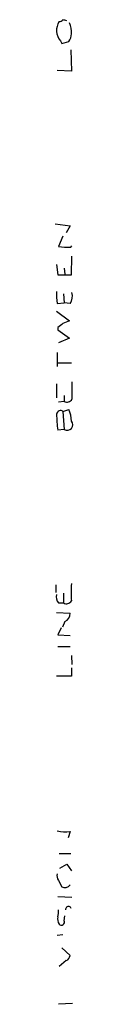
# Model space of a CAD drawing. Extents: x 4 to 732, y 0 to 938.
# Drawn here: x 527 to 529, y 167 to 297 of the extents above; entities that cross this region are included whole.
import ezdxf

# ---------------------------------------------------------------- set-up
doc = ezdxf.new("R2010")
doc.units = 0
doc.header["$MEASUREMENT"] = 0
doc.layers.add('MAIN', color=5, linetype='CONTINUOUS')

msp = doc.modelspace()

# ---------------------------------------------------------------- linework, layer by layer
at = {"layer": 'MAIN'}
for p, q in [((527.558, 293.9768), (527.7273, 293.6382)), ((527.7273, 293.6382), (528.6587, 293.8922)), ((528.9127, 292.7915), (528.9973, 289.9975)), ((528.9973, 289.9975), (527.1347, 290.0822)), ((526.8807, 269.8468), (528.828, 269.5928)), ((528.828, 269.5928), (528.32, 268.6615)), ((527.8967, 268.2382), (527.304, 266.8835)), ((528.9127, 266.7988), (529.082, 266.9682)), ((528.9973, 263.1582), (529.082, 265.6135)), ((527.05, 264.5128), (527.2193, 263.1582)), ((528.066, 264.0048), (528.1507, 263.2428)), ((527.2193, 263.1582), (528.9973, 263.1582)), ((527.9813, 260.6182), (528.066, 259.4328)), ((527.05, 258.3322), (528.7433, 257.0622)), ((527.1347, 259.3482), (528.066, 259.4328)), ((528.828, 259.3482), (528.066, 259.4328)), ((527.2193, 256.2155), (527.2193, 255.8768)), ((527.2193, 255.8768), (528.7433, 254.7762)), ((528.7433, 254.7762), (527.304, 254.1835)), ((527.1347, 252.9135), (527.1347, 251.0508)), ((527.2193, 251.5588), (528.9973, 251.5588)), ((527.05, 248.7648), (527.05, 246.9022)), ((528.066, 247.2408), (528.066, 246.4788)), ((527.304, 246.3942), (528.066, 246.4788)), ((527.8967, 245.1242), (528.6587, 245.3782)), ((527.8967, 245.1242), (528.066, 242.7535)), ((528.066, 242.7535), (527.2193, 242.6688)), ((526.9653, 222.2642), (526.9653, 221.2482)), ((527.9813, 221.1635), (527.9813, 219.8935)), ((527.304, 219.8935), (527.9813, 219.8935)), ((527.05, 218.6235), (528.828, 218.5388)), ((528.1507, 217.4382), (527.812, 216.6762)), ((527.6427, 216.5915), (527.2193, 215.6602)), ((527.2193, 215.6602), (528.828, 215.5755)), ((527.2193, 214.1362), (528.828, 214.1362)), ((528.9973, 212.9508), (529.082, 211.7655)), ((528.9973, 211.3422), (528.9973, 210.2415)), ((528.9973, 210.2415), (527.05, 210.2415)), ((528.828, 189.7522), (528.574, 188.9055)), ((527.3887, 186.8735), (528.9127, 186.8735)), ((527.4733, 184.9262), (528.4047, 185.4342)), ((528.4047, 185.4342), (528.9973, 184.5875)), ((527.304, 183.3175), (527.7273, 182.4708)), ((527.2193, 181.2008), (529.082, 181.1162)), ((528.066, 177.9835), (528.1507, 178.6608)), ((527.8967, 176.1208), (527.1347, 176.0362)), ((527.7273, 174.4275), (528.828, 173.4115)), ((528.32, 172.7342), (527.3887, 171.9722)), ((529.1667, 167.0615), (527.304, 166.9768))]:
    msp.add_line(p, q, dxfattribs=at)
for centre, radius, start, end in [((529.1443, 295.3582), 2.1034, 146.577371, 221.050374), ((527.4308, 297.0677), 0.5525, 265.629927, 327.492218), ((485.8282, 169.6937), 133.8594, 71.45383, 71.683027), ((526.7115, 295.2469), 2.3108, 351.571487, 28.443837), ((527.6217, 294.8022), 1.3797, 318.732034, 4.40635), ((528.4895, 274.0801), 7.2936, 260.645644, 273.326374), ((534.3308, 260.5336), 7.2931, 176.673398, 189.35422), ((527.2756, 260.3642), 1.8553, 326.796436, 13.188356), ((612.9915, 45.2516), 227.9506, 111.690314, 111.919506), ((654.5579, 87.1196), 211.6803, 126.752594, 126.981777), ((1100.5815, 247.8758), 571.5006, 179.885408, 180.114592), ((528.4546, 247.0833), 0.7187, 237.265253, 330.809883), ((525.9536, 243.9776), 3.0462, 357.678342, 27.373438), ((527.568, 244.7182), 0.5224, 51.006164, 172.597439), ((543.235, 245.0149), 16.1866, 180.812034, 188.333843), ((528.4511, 243.372), 0.7286, 238.092145, 41.438927), ((1100.4968, 221.2905), 571.5006, 179.885408, 180.114592), ((528.0945, 220.6556), 1.098, 162.038641, 223.952068), ((528.37, 220.4976), 0.7184, 237.241291, 330.833844), ((527.7189, 218.4627), 1.1117, 292.854153, 3.925152), ((528.235, 194.8721), 5.1541, 257.673639, 276.606707), ((528.0658, 183.9101), 0.9651, 164.735509, 217.879149), ((528.1276, 183.2482), 0.8744, 242.755086, 323.229706), ((524.9353, 179.1687), 2.3823, 343.485048, 6.122934), ((528.6163, 179.5075), 0.3768, 12.535403, 192.538704), ((528.4677, 178.2375), 1.274, 168.499553, 212.116938), ((527.6932, 177.8265), 0.4045, 221.171268, 22.837777), ((528.0179, 173.49), 0.8139, 291.787031, 354.465227)]:
    msp.add_arc(centre, radius, start, end, dxfattribs=at)

doc.saveas('drawing.dxf')
